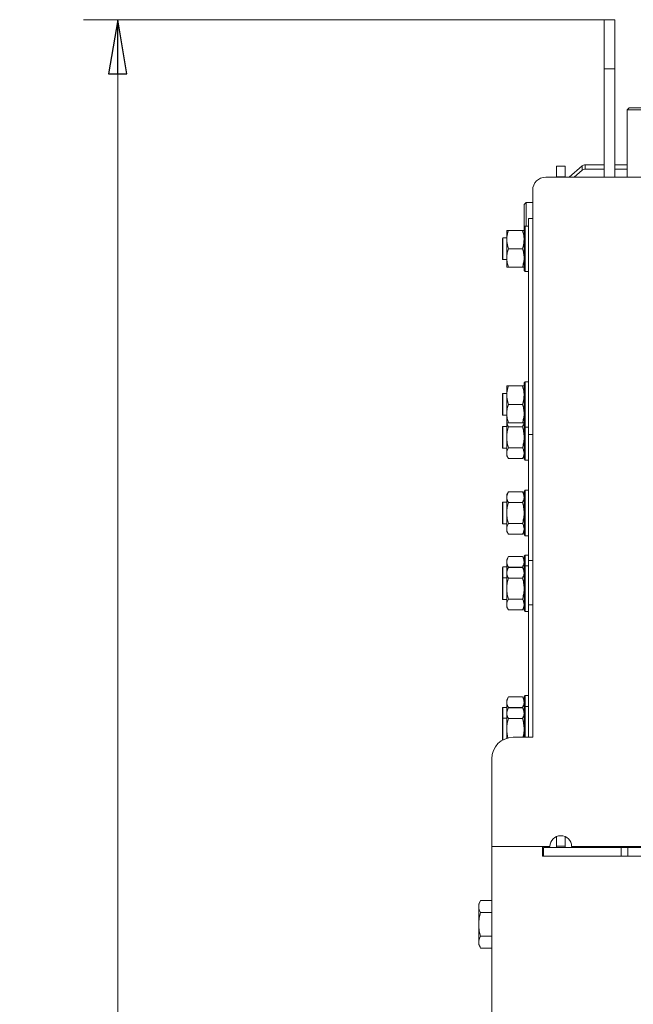
# Model space of a CAD drawing. Extents: x -4546 to -2463, y 1253 to 3859.
# Drawn here: x -4545 to -4261, y 3178 to 3633 of the extents above; entities that cross this region are included whole.
import ezdxf

# ---------------------------------------------------------------- set-up
doc = ezdxf.new("R2010")
doc.units = 0
doc.header["$LTSCALE"] = 5
doc.layers.add('SLD-0', color=7, linetype='Continuous')
doc.styles.add('STANDARD-BrunnerGroßer Text', font='ARIAL.TTF')
doc.dimstyles.new('STANDARD-Brunner-IIGroßer Text', dxfattribs={"dimscale": 5, "dimtxt": 8, "dimasz": 5, "dimexe": 3.175, "dimexo": 0, "dimgap": 0.762, "dimtad": 1, "dimdec": 0, "dimrnd": 1e-08, "dimtxsty": 'STANDARD-BrunnerGroßer Text', "dimblk": 'Filled-1', "dimcen": 0.09, "dimdle": 10, "dimclrd": 7, "dimclre": 7, "dimclrt": 7, "dimadec": 1, "dimazin": 2, "dimtfac": 0.666667, "dimtdec": 0, "dimtmove": 0, "dimatfit": 3, "dimldrblk": 'Filled-1', "dimfxl": 1, "dimtolj": 1, "dimlwd": 15, "dimlwe": 15, "dimarcsym": 0})

# ---------------------------------------------------------------- blocks, each defined once
blk = doc.blocks.new('Filled-1')
at = {"color": 0}
for p, q in [((0, 0), (-1, 0.167)), ((-1, 0.167), (-1, -0.167)), ((-1, 0), (0, 0)), ((-1, -0.167), (0, 0))]:
    blk.add_line(p, q, dxfattribs=at)
at = {"color": 0, "flags": 128}
blk.add_lwpolyline([(-1, -0.167), (0, 0), (-1, 0.167), (-1, -0.167)], dxfattribs=at)
at = {"color": 0}
blk.add_solid([(-1, -0.167), (0, 0), (-1, 0.167), (-1, -0.167)], dxfattribs=at)
blk = doc.blocks.new('*D84')
at = {"layer": 'Defpoints', "color": 0}
for p in [(-4274.7, 3633.01), (-4499.83, 2441.17), (-4340.7, 2441.17)]:
    blk.add_point(p, dxfattribs=at)
at = {"layer": 'SLD-0', "color": 7, "lineweight": 15}
for p, q in [((-4274.7, 3633.01), (-4515.71, 3633.01)), ((-4499.83, 3608.01), (-4499.83, 2466.17)), ((-4340.7, 2441.17), (-4515.71, 2441.17))]:
    blk.add_line(p, q, dxfattribs=at)
at = {"layer": 'SLD-0', "color": 7, "lineweight": 15, "xscale": 25, "yscale": 25, "zscale": 25}
for p, rotation in [((-4499.83, 3633.01), 90), ((-4499.83, 2441.17), 270)]:
    blk.add_blockref('Filled-1', p, dxfattribs=dict(at, rotation=rotation))
at = {"layer": 'SLD-0', "color": 7, "lineweight": 15, "insert": (-4544.49, 2997.49), "char_height": 40, "attachment_point": 2, "rotation": 90, "style": 'STANDARD-BrunnerGroßer Text'}
blk.add_mtext('\\A1;1192', dxfattribs=at)

msp = doc.modelspace()

# ---------------------------------------------------------------- linework, layer by layer
at = {"color": 7, "linetype": 'Continuous', "lineweight": 15}
for p, q in [((-4269.7, 3633.01), (-4274.7, 3633.01)), ((-4269.7, 3560.17), (-4269.7, 3611.77)), ((-4269.7, 3610.24), (-4274.7, 3610.24)), ((-4274.7, 3610.24), (-4274.7, 3560.17)), ((-4269.7, 3610.24), (-4269.7, 3560.17)), ((-4263.05, 3592.31), (-4264.05, 3591.31)), ((-4264.05, 3591.31), (-4264.05, 3560.17)), ((-4249.03, 3591.31), (-4264.05, 3591.31)), ((-4263.05, 3592.31), (-4231.35, 3592.31)), ((-4296.7, 3565.27), (-4292.7, 3565.27)), ((-4296.7, 3565.27), (-4296.7, 3560.38)), ((-4292.7, 3565.27), (-4292.7, 3560.38)), ((-4290.82, 3560.17), (-4284.79, 3565.39)), ((-4284.79, 3563.39), (-4288.51, 3560.17)), ((-4284.79, 3563.39), (-4284.79, 3565.39)), ((-4283.37, 3565.9), (-4283.37, 3563.9)), ((-4283.37, 3565.9), (-4274.7, 3565.9)), ((-4283.37, 3563.9), (-4274.7, 3563.9)), ((-4269.7, 3565.9), (-4264.05, 3565.9)), ((-4269.7, 3563.9), (-4264.05, 3563.9)), ((-4207.7, 3560.17), (-4301.7, 3560.17)), ((-4296.7, 3560.38), (-4292.7, 3560.38)), ((-4296.7, 3560.38), (-4296.7, 3560.17)), ((-4292.7, 3560.38), (-4292.7, 3560.17)), ((-4307.7, 3554.17), (-4307.7, 3301.07)), ((-4310.7, 3548.52), (-4311.7, 3547.52)), ((-4307.7, 3548.52), (-4310.7, 3548.52)), ((-4310.7, 3548.52), (-4310.7, 3537.57)), ((-4311.7, 3547.51), (-4311.7, 3547.52)), ((-4311.7, 3537.07), (-4311.7, 3547.51)), ((-4309.7, 3441.07), (-4309.7, 3541.07)), ((-4309.7, 3541.07), (-4307.7, 3541.07)), ((-4319.7, 3535.57), (-4319.7, 3531.32)), ((-4318.94, 3535.57), (-4312.46, 3535.57)), ((-4311.2, 3537.57), (-4311.7, 3537.07)), ((-4311.7, 3521.19), (-4311.7, 3537.07)), ((-4309.7, 3537.57), (-4311.2, 3537.57)), ((-4311.2, 3537.57), (-4311.2, 3520.9)), ((-4321.5, 3532.07), (-4321.7, 3531.87)), ((-4321.7, 3527.07), (-4321.7, 3531.87)), ((-4319.7, 3532.07), (-4321.5, 3532.07)), ((-4321.5, 3532.07), (-4321.5, 3527.07)), ((-4319.7, 3531.32), (-4319.7, 3522.82)), ((-4321.7, 3522.27), (-4321.7, 3527.07)), ((-4321.5, 3527.07), (-4321.5, 3522.07)), ((-4318.94, 3527.07), (-4312.46, 3527.07)), ((-4321.7, 3522.27), (-4321.5, 3522.07)), ((-4321.5, 3522.07), (-4319.7, 3522.07)), ((-4319.7, 3522.82), (-4319.7, 3518.57)), ((-4311.7, 3517.07), (-4311.7, 3521.19)), ((-4311.2, 3520.9), (-4311.2, 3516.57)), ((-4318.94, 3518.57), (-4312.46, 3518.57)), ((-4311.7, 3517.07), (-4311.2, 3516.57)), ((-4311.2, 3516.57), (-4309.7, 3516.57)), ((-4319.7, 3463.57), (-4319.7, 3459.32)), ((-4318.94, 3463.57), (-4312.46, 3463.57)), ((-4311.2, 3465.57), (-4311.7, 3465.07)), ((-4311.7, 3449.19), (-4311.7, 3465.07)), ((-4309.7, 3465.57), (-4311.2, 3465.57)), ((-4311.2, 3465.57), (-4311.2, 3448.9)), ((-4321.5, 3460.07), (-4321.7, 3459.87)), ((-4321.7, 3455.07), (-4321.7, 3459.87)), ((-4319.7, 3460.07), (-4321.5, 3460.07)), ((-4321.5, 3460.07), (-4321.5, 3455.07)), ((-4319.7, 3459.32), (-4319.7, 3450.82)), ((-4321.7, 3450.27), (-4321.7, 3455.07)), ((-4321.5, 3455.07), (-4321.5, 3450.07)), ((-4318.94, 3455.07), (-4312.46, 3455.07)), ((-4321.7, 3450.27), (-4321.5, 3450.07)), ((-4321.5, 3450.07), (-4319.7, 3450.07)), ((-4319.7, 3450.82), (-4319.7, 3446.57)), ((-4311.7, 3445.07), (-4311.7, 3449.19)), ((-4311.2, 3448.9), (-4311.2, 3444.57)), ((-4321.5, 3444.82), (-4321.7, 3444.62)), ((-4321.7, 3435.02), (-4321.7, 3444.62)), ((-4319.7, 3444.82), (-4321.5, 3444.82)), ((-4321.5, 3444.82), (-4321.5, 3434.82)), ((-4319.7, 3439.82), (-4319.7, 3446.57)), ((-4318.94, 3446.57), (-4312.46, 3446.57)), ((-4312.46, 3444.73), (-4318.94, 3444.73)), ((-4311.7, 3445.07), (-4311.2, 3444.57)), ((-4311.7, 3443.14), (-4311.7, 3445.07)), ((-4311.7, 3429.82), (-4311.7, 3443.14)), ((-4311.2, 3444.57), (-4309.7, 3444.57)), ((-4311.2, 3444.57), (-4311.2, 3429.32)), ((-4319.7, 3432.46), (-4319.7, 3439.82)), ((-4309.7, 3441.07), (-4309.7, 3382.81)), ((-4309.7, 3441.07), (-4307.7, 3441.07)), ((-4321.7, 3435.02), (-4321.5, 3434.82)), ((-4321.5, 3434.82), (-4319.7, 3434.82)), ((-4312.46, 3434.91), (-4318.94, 3434.91)), ((-4319.7, 3431.32), (-4319.7, 3432.46)), ((-4319.7, 3431.32), (-4318.94, 3430)), ((-4312.46, 3430), (-4318.94, 3430)), ((-4312.46, 3430), (-4311.7, 3431.32)), ((-4311.7, 3429.82), (-4311.2, 3429.32)), ((-4311.2, 3429.32), (-4309.7, 3429.32)), ((-4318.94, 3414.63), (-4319.7, 3413.32)), ((-4319.7, 3412.18), (-4319.7, 3413.32)), ((-4319.7, 3404.82), (-4319.7, 3412.18)), ((-4312.46, 3414.63), (-4318.94, 3414.63)), ((-4311.7, 3413.32), (-4312.46, 3414.63)), ((-4311.2, 3415.32), (-4311.7, 3414.82)), ((-4311.7, 3408.14), (-4311.7, 3414.82)), ((-4309.7, 3415.32), (-4311.2, 3415.32)), ((-4311.2, 3415.32), (-4311.2, 3408.3)), ((-4321.5, 3409.82), (-4321.7, 3409.62)), ((-4321.7, 3400.02), (-4321.7, 3409.62)), ((-4319.7, 3409.82), (-4321.5, 3409.82)), ((-4321.5, 3409.82), (-4321.5, 3399.82)), ((-4312.46, 3409.73), (-4318.94, 3409.73)), ((-4311.7, 3394.82), (-4311.7, 3408.14)), ((-4311.2, 3408.3), (-4311.2, 3394.32)), ((-4319.7, 3397.46), (-4319.7, 3404.82)), ((-4321.7, 3400.02), (-4321.5, 3399.82)), ((-4321.5, 3399.82), (-4319.7, 3399.82)), ((-4312.46, 3399.91), (-4318.94, 3399.91)), ((-4319.7, 3396.32), (-4319.7, 3397.46)), ((-4319.7, 3396.32), (-4318.94, 3395)), ((-4312.46, 3395), (-4318.94, 3395)), ((-4312.46, 3395), (-4311.7, 3396.32)), ((-4311.7, 3394.82), (-4311.2, 3394.32)), ((-4311.2, 3394.32), (-4309.7, 3394.32)), ((-4318.94, 3384.68), (-4319.7, 3383.37)), ((-4312.46, 3384.68), (-4318.94, 3384.68)), ((-4311.7, 3383.37), (-4312.46, 3384.68)), ((-4311.2, 3385.37), (-4311.7, 3384.87)), ((-4311.7, 3379.87), (-4311.7, 3384.87)), ((-4309.7, 3385.37), (-4311.2, 3385.37)), ((-4311.2, 3385.37), (-4311.2, 3380.32)), ((-4321.5, 3379.87), (-4321.7, 3379.67)), ((-4321.7, 3374.62), (-4321.7, 3379.67)), ((-4319.7, 3379.87), (-4321.5, 3379.87)), ((-4321.5, 3379.87), (-4321.5, 3374.82)), ((-4319.7, 3382.23), (-4319.7, 3383.37)), ((-4319.7, 3378.32), (-4319.7, 3382.23)), ((-4318.94, 3379.63), (-4319.7, 3378.32)), ((-4319, 3379.54), (-4318.94, 3379.78)), ((-4312.46, 3379.78), (-4318.94, 3379.78)), ((-4312.46, 3379.63), (-4318.94, 3379.63)), ((-4312.46, 3379.78), (-4312.41, 3379.54)), ((-4311.7, 3378.32), (-4312.46, 3379.63)), ((-4311.2, 3380.32), (-4311.7, 3379.82)), ((-4311.7, 3373.14), (-4311.7, 3379.82)), ((-4309.7, 3380.32), (-4311.2, 3380.32)), ((-4311.2, 3380.32), (-4311.2, 3373.3)), ((-4309.7, 3362.32), (-4309.7, 3382.81)), ((-4309.7, 3382.81), (-4307.7, 3382.81)), ((-4321.5, 3374.82), (-4321.7, 3374.62)), ((-4319.7, 3374.82), (-4321.5, 3374.82)), ((-4321.5, 3374.82), (-4321.5, 3364.82)), ((-4319.7, 3377.18), (-4319.7, 3378.32)), ((-4319.7, 3369.82), (-4319.7, 3377.18)), ((-4321.7, 3365.02), (-4321.7, 3374.62)), ((-4312.46, 3374.73), (-4318.94, 3374.73)), ((-4311.7, 3359.82), (-4311.7, 3373.14)), ((-4311.2, 3373.3), (-4311.2, 3359.32)), ((-4319.7, 3362.46), (-4319.7, 3369.82)), ((-4321.7, 3365.02), (-4321.5, 3364.82)), ((-4321.5, 3364.82), (-4319.7, 3364.82)), ((-4319.7, 3361.32), (-4319.7, 3362.46)), ((-4319.7, 3361.32), (-4318.94, 3360)), ((-4312.46, 3364.91), (-4318.94, 3364.91)), ((-4312.46, 3360), (-4311.7, 3361.32)), ((-4309.7, 3362.32), (-4309.7, 3301.07)), ((-4307.7, 3362.32), (-4309.7, 3362.32)), ((-4312.46, 3360), (-4318.94, 3360)), ((-4311.7, 3359.82), (-4311.2, 3359.32)), ((-4311.2, 3359.32), (-4309.7, 3359.32)), ((-4311.2, 3320.42), (-4311.7, 3319.92)), ((-4309.7, 3320.42), (-4311.2, 3320.42)), ((-4311.2, 3320.42), (-4311.2, 3315.37)), ((-4318.94, 3319.73), (-4319.7, 3318.42)), ((-4319.7, 3317.28), (-4319.7, 3318.42)), ((-4319.7, 3313.37), (-4319.7, 3317.28)), ((-4312.46, 3319.73), (-4318.94, 3319.73)), ((-4311.7, 3318.42), (-4312.46, 3319.73)), ((-4311.7, 3314.92), (-4311.7, 3319.92)), ((-4321.5, 3314.92), (-4321.7, 3314.72)), ((-4321.7, 3309.67), (-4321.7, 3314.72)), ((-4319.7, 3314.92), (-4321.5, 3314.92)), ((-4321.5, 3314.92), (-4321.5, 3309.87)), ((-4318.94, 3314.68), (-4319.7, 3313.37)), ((-4319.7, 3312.23), (-4319.7, 3313.37)), ((-4319.7, 3304.87), (-4319.7, 3312.23)), ((-4319, 3314.59), (-4318.94, 3314.82)), ((-4312.46, 3314.82), (-4318.94, 3314.82)), ((-4312.46, 3314.68), (-4318.94, 3314.68)), ((-4312.46, 3314.82), (-4312.41, 3314.59)), ((-4311.7, 3313.37), (-4312.46, 3314.68)), ((-4311.2, 3315.37), (-4311.7, 3314.87)), ((-4311.7, 3308.18), (-4311.7, 3314.87)), ((-4309.7, 3315.37), (-4311.2, 3315.37)), ((-4311.2, 3315.37), (-4311.2, 3308.35)), ((-4321.5, 3309.87), (-4321.7, 3309.67)), ((-4321.7, 3300.07), (-4321.7, 3309.67)), ((-4319.7, 3309.87), (-4321.5, 3309.87)), ((-4321.5, 3309.87), (-4321.5, 3299.87)), ((-4312.46, 3309.78), (-4318.94, 3309.78)), ((-4311.7, 3301.07), (-4311.7, 3308.18)), ((-4311.2, 3308.35), (-4311.2, 3301.07)), ((-4319.7, 3300.61), (-4319.7, 3304.87)), ((-4321.7, 3300.07), (-4321.5, 3299.87)), ((-4321.5, 3299.87), (-4321.45, 3299.87)), ((-4307.7, 3301.07), (-4316.7, 3301.07)), ((-4326.7, 3291.07), (-4326.7, 3250.57)), ((-4296.7, 3250.67), (-4296.7, 3255.15)), ((-4292.7, 3250.67), (-4292.7, 3255.15)), ((-4326.7, 3250.57), (-4299.7, 3250.57)), ((-4303.2, 3250.57), (-4326.7, 3250.57)), ((-4326.7, 3250.57), (-4326.7, 2487.07)), ((-4303.2, 3246.07), (-4303.2, 3250.57)), ((-4302.7, 3246.07), (-4302.7, 3250.07)), ((-4266.7, 3250.07), (-4302.7, 3250.07)), ((-4292.7, 3250.67), (-4296.7, 3250.67)), ((-4296.7, 3250.07), (-4296.7, 3250.67)), ((-4292.7, 3250.07), (-4292.7, 3250.67)), ((-4289.7, 3250.57), (-3783.7, 3250.57)), ((-4272.7, 3250.27), (-4272.7, 3250.57)), ((-4267.7, 3250.27), (-4272.7, 3250.27)), ((-4272.7, 3250.07), (-4272.7, 3250.27)), ((-4267.7, 3250.57), (-4267.7, 3250.27)), ((-4267.7, 3250.07), (-4267.7, 3250.27)), ((-4267.2, 3250.07), (-4267.2, 3250.57)), ((-4266.7, 3246.07), (-4266.7, 3250.07)), ((-4266.7, 3250.07), (-4263.7, 3250.07)), ((-4263.7, 3250.07), (-4263.7, 3246.07)), ((-4263.7, 3250.07), (-3809.7, 3250.07)), ((-4266.7, 3246.07), (-4303.2, 3246.07)), ((-4263.7, 3246.07), (-4266.7, 3246.07)), ((-4263.7, 3246.07), (-3809.7, 3246.07)), ((-4331.85, 3225.54), (-4332.7, 3224.07)), ((-4326.7, 3225.54), (-4331.85, 3225.54)), ((-4332.7, 3222.79), (-4332.7, 3224.07)), ((-4332.7, 3214.57), (-4332.7, 3222.79)), ((-4326.7, 3220.05), (-4331.85, 3220.05)), ((-4332.7, 3206.34), (-4332.7, 3214.57)), ((-4332.7, 3205.07), (-4332.7, 3206.34)), ((-4326.7, 3209.08), (-4331.85, 3209.08)), ((-4332.7, 3205.07), (-4331.85, 3203.6)), ((-4326.7, 3203.6), (-4331.85, 3203.6))]:
    msp.add_line(p, q, dxfattribs=at)
at = {"color": 7, "linetype": 'Continuous', "lineweight": 15, "flags": 128}
for points in [[(-4274.7, 3633.01), (-4274.7, 3632.99), (-4274.7, 3632.7), (-4274.7, 3632.04), (-4274.7, 3631.02), (-4274.7, 3629.66), (-4274.7, 3627.98), (-4274.7, 3626.01), (-4274.7, 3623.78), (-4274.7, 3621.33), (-4274.7, 3618.71), (-4274.7, 3615.95), (-4274.7, 3613.11), (-4274.7, 3610.24)], [(-4269.7, 3611.77), (-4269.7, 3614.64), (-4269.7, 3617.44), (-4269.7, 3620.13), (-4269.7, 3622.66), (-4269.7, 3625), (-4269.7, 3627.1), (-4269.7, 3628.92), (-4269.7, 3630.43), (-4269.7, 3631.61), (-4269.7, 3632.44), (-4269.7, 3632.9), (-4269.7, 3632.99), (-4269.7, 3632.7), (-4269.7, 3632.04), (-4269.7, 3631.02), (-4269.7, 3629.66), (-4269.7, 3627.98), (-4269.7, 3626.01), (-4269.7, 3623.78), (-4269.7, 3621.33), (-4269.7, 3618.71), (-4269.7, 3615.95), (-4269.7, 3613.11), (-4269.7, 3610.24)], [(-4269.7, 3611.53), (-4269.7, 3613.81), (-4269.7, 3616.03), (-4269.7, 3618.13), (-4269.7, 3620.06), (-4269.7, 3621.78), (-4269.7, 3623.25), (-4269.7, 3624.43), (-4269.7, 3625.29), (-4269.7, 3625.82), (-4269.7, 3626.01), (-4269.7, 3625.84), (-4269.7, 3625.32), (-4269.7, 3624.47), (-4269.7, 3623.3), (-4269.7, 3621.85), (-4269.7, 3620.14), (-4269.7, 3618.22), (-4269.7, 3616.12), (-4269.7, 3613.91), (-4269.7, 3611.63), (-4269.7, 3609.34), (-4269.7, 3607.08), (-4269.7, 3604.92), (-4269.7, 3602.89), (-4269.7, 3601.06), (-4269.7, 3599.47), (-4269.7, 3598.14), (-4269.7, 3597.11), (-4269.7, 3596.41), (-4269.7, 3596.05), (-4269.7, 3596.05), (-4269.7, 3596.39), (-4269.7, 3597.07), (-4269.7, 3598.09), (-4269.7, 3599.4), (-4269.7, 3600.99), (-4269.7, 3602.81), (-4269.7, 3604.82), (-4269.7, 3606.98), (-4269.7, 3609.23), (-4269.7, 3611.53)]]:
    msp.add_lwpolyline(points, dxfattribs=at)
at = {"color": 7, "linetype": 'Continuous', "lineweight": 15}
for centre, radius, start, end in [((-4283.39, 3563.73), 2.16, 89.4269, 130.0445), ((-4283.39, 3561.74), 2.16, 89.4269, 130.0445), ((-4301.7, 3554.17), 6, 90, 180), ((-4316.7, 3291.07), 10, 90, 180), ((-4294.7, 3250.57), 5, 0, 180)]:
    msp.add_arc(centre, radius, start, end, dxfattribs=at)
for points, knots in [([(-4319.7, 3531.32), (-4319.69, 3531.7), (-4319.65, 3533.14), (-4319.24, 3534.54), (-4318.94, 3535.57)], [0, 0, 0, 0, 0.264685, 1, 1, 1, 1]), ([(-4318.94, 3535.57), (-4319.15, 3535.57), (-4319.58, 3535.57), (-4319.66, 3535.57), (-4319.7, 3535.57)], [0, 0, 0, 0, 0.495458, 1, 1, 1, 1]), ([(-4312.46, 3535.57), (-4312.16, 3534.54), (-4311.75, 3533.14), (-4311.71, 3531.7), (-4311.7, 3531.32)], [0, 0, 0, 0, 0.735315, 1, 1, 1, 1]), ([(-4311.7, 3535.57), (-4311.7, 3535.57), (-4311.71, 3535.57), (-4311.88, 3535.57), (-4312.26, 3535.57), (-4312.46, 3535.57)], [0, 0, 0, 0, 0.070088, 0.530783, 1, 1, 1, 1]), ([(-4318.94, 3527.07), (-4319.05, 3527.42), (-4319.5, 3528.8), (-4319.62, 3530.24), (-4319.7, 3531.32)], [0, 0, 0, 0, 0.252566, 1, 1, 1, 1]), ([(-4311.7, 3531.32), (-4311.79, 3530.24), (-4311.9, 3528.8), (-4312.35, 3527.42), (-4312.46, 3527.07)], [0, 0, 0, 0, 0.747434, 1, 1, 1, 1]), ([(-4319.7, 3522.82), (-4319.7, 3522.92), (-4319.69, 3523.68), (-4319.53, 3525.12), (-4319.14, 3526.41), (-4318.94, 3527.07)], [0, 0, 0, 0, 0.070083, 0.530789, 1, 1, 1, 1]), ([(-4312.46, 3527.07), (-4312.25, 3526.38), (-4311.82, 3524.98), (-4311.74, 3523.54), (-4311.7, 3522.82)], [0, 0, 0, 0, 0.495459, 1, 1, 1, 1]), ([(-4318.94, 3518.57), (-4319.15, 3519.26), (-4319.58, 3520.65), (-4319.66, 3522.09), (-4319.7, 3522.82)], [0, 0, 0, 0, 0.495449, 1, 1, 1, 1]), ([(-4311.7, 3522.82), (-4311.7, 3522.72), (-4311.71, 3521.95), (-4311.88, 3520.52), (-4312.26, 3519.22), (-4312.46, 3518.57)], [0, 0, 0, 0, 0.070085, 0.530779, 1, 1, 1, 1]), ([(-4319.7, 3518.57), (-4319.7, 3518.57), (-4319.69, 3518.57), (-4319.53, 3518.57), (-4319.14, 3518.57), (-4318.94, 3518.57)], [0, 0, 0, 0, 0.070088, 0.530783, 1, 1, 1, 1]), ([(-4312.46, 3518.57), (-4312.25, 3518.57), (-4311.82, 3518.57), (-4311.74, 3518.57), (-4311.7, 3518.57)], [0, 0, 0, 0, 0.495458, 1, 1, 1, 1]), ([(-4319.7, 3459.32), (-4319.69, 3459.7), (-4319.65, 3461.14), (-4319.24, 3462.54), (-4318.94, 3463.57)], [0, 0, 0, 0, 0.264677, 1, 1, 1, 1]), ([(-4318.94, 3463.57), (-4319.15, 3463.57), (-4319.58, 3463.57), (-4319.66, 3463.57), (-4319.7, 3463.57)], [0, 0, 0, 0, 0.495458, 1, 1, 1, 1]), ([(-4312.46, 3463.57), (-4312.16, 3462.54), (-4311.75, 3461.14), (-4311.71, 3459.7), (-4311.7, 3459.32)], [0, 0, 0, 0, 0.735323, 1, 1, 1, 1]), ([(-4311.7, 3463.57), (-4311.7, 3463.57), (-4311.71, 3463.57), (-4311.88, 3463.57), (-4312.26, 3463.57), (-4312.46, 3463.57)], [0, 0, 0, 0, 0.070088, 0.530783, 1, 1, 1, 1]), ([(-4318.94, 3455.07), (-4319.05, 3455.42), (-4319.5, 3456.8), (-4319.62, 3458.24), (-4319.7, 3459.32)], [0, 0, 0, 0, 0.252563, 1, 1, 1, 1]), ([(-4311.7, 3459.32), (-4311.79, 3458.24), (-4311.9, 3456.8), (-4312.35, 3455.42), (-4312.46, 3455.07)], [0, 0, 0, 0, 0.747437, 1, 1, 1, 1]), ([(-4319.7, 3450.82), (-4319.7, 3450.92), (-4319.69, 3451.68), (-4319.53, 3453.12), (-4319.14, 3454.41), (-4318.94, 3455.07)], [0, 0, 0, 0, 0.070084, 0.530784, 1, 1, 1, 1]), ([(-4312.46, 3455.07), (-4312.25, 3454.38), (-4311.82, 3452.98), (-4311.74, 3451.54), (-4311.7, 3450.82)], [0, 0, 0, 0, 0.495454, 1, 1, 1, 1]), ([(-4318.94, 3446.57), (-4319.15, 3447.26), (-4319.58, 3448.65), (-4319.66, 3450.09), (-4319.7, 3450.82)], [0, 0, 0, 0, 0.495454, 1, 1, 1, 1]), ([(-4311.7, 3450.82), (-4311.7, 3450.72), (-4311.71, 3449.95), (-4311.88, 3448.52), (-4312.26, 3447.22), (-4312.46, 3446.57)], [0, 0, 0, 0, 0.070095, 0.530784, 1, 1, 1, 1]), ([(-4319.7, 3446.57), (-4319.7, 3446.57), (-4319.69, 3446.57), (-4319.53, 3446.57), (-4319.14, 3446.57), (-4318.94, 3446.57)], [0, 0, 0, 0, 0.070088, 0.530783, 1, 1, 1, 1]), ([(-4319.7, 3439.82), (-4319.7, 3439.94), (-4319.69, 3440.82), (-4319.53, 3442.48), (-4319.14, 3443.97), (-4318.94, 3444.73)], [0, 0, 0, 0, 0.070091, 0.530787, 1, 1, 1, 1]), ([(-4318.94, 3444.73), (-4319.26, 3445.32), (-4319.59, 3445.93), (-4319.65, 3446.55), (-4319.65, 3446.57)], [0, 0, 0, 0, 0.976076, 1, 1, 1, 1]), ([(-4312.46, 3446.57), (-4312.25, 3446.57), (-4311.82, 3446.57), (-4311.74, 3446.57), (-4311.7, 3446.57)], [0, 0, 0, 0, 0.495458, 1, 1, 1, 1]), ([(-4311.76, 3446.57), (-4311.76, 3446.55), (-4311.81, 3445.93), (-4312.14, 3445.32), (-4312.46, 3444.73)], [0, 0, 0, 0, 0.023924, 1, 1, 1, 1]), ([(-4312.46, 3444.73), (-4312.25, 3443.93), (-4311.82, 3442.32), (-4311.74, 3440.66), (-4311.7, 3439.82)], [0, 0, 0, 0, 0.495449, 1, 1, 1, 1]), ([(-4318.94, 3434.91), (-4319.15, 3435.71), (-4319.58, 3437.32), (-4319.66, 3438.98), (-4319.7, 3439.82)], [0, 0, 0, 0, 0.4954548, 1, 1, 1, 1]), ([(-4311.7, 3439.82), (-4311.7, 3439.7), (-4311.71, 3438.82), (-4311.88, 3437.16), (-4312.26, 3435.67), (-4312.46, 3434.91)], [0, 0, 0, 0, 0.07008, 0.530781, 1, 1, 1, 1]), ([(-4319.7, 3432.46), (-4319.7, 3432.52), (-4319.69, 3432.96), (-4319.53, 3433.79), (-4319.14, 3434.53), (-4318.94, 3434.91)], [0, 0, 0, 0, 0.070084, 0.530782, 1, 1, 1, 1]), ([(-4312.46, 3434.91), (-4312.25, 3434.51), (-4311.82, 3433.71), (-4311.74, 3432.88), (-4311.7, 3432.46)], [0, 0, 0, 0, 0.495457, 1, 1, 1, 1]), ([(-4318.94, 3430), (-4319.15, 3430.4), (-4319.58, 3431.21), (-4319.66, 3432.04), (-4319.7, 3432.46)], [0, 0, 0, 0, 0.495459, 1, 1, 1, 1]), ([(-4311.7, 3432.46), (-4311.7, 3432.4), (-4311.71, 3431.96), (-4311.88, 3431.13), (-4312.26, 3430.38), (-4312.46, 3430)], [0, 0, 0, 0, 0.070093, 0.530786, 1, 1, 1, 1]), ([(-4319.7, 3412.18), (-4319.62, 3412.8), (-4319.5, 3413.63), (-4319.05, 3414.43), (-4318.94, 3414.63)], [0, 0, 0, 0, 0.747439, 1, 1, 1, 1]), ([(-4318.94, 3409.73), (-4319.24, 3410.32), (-4319.65, 3411.13), (-4319.69, 3411.96), (-4319.7, 3412.18)], [0, 0, 0, 0, 0.735323, 1, 1, 1, 1]), ([(-4312.46, 3414.63), (-4312.35, 3414.43), (-4311.9, 3413.63), (-4311.79, 3412.8), (-4311.7, 3412.18)], [0, 0, 0, 0, 0.252561, 1, 1, 1, 1]), ([(-4311.7, 3412.18), (-4311.71, 3411.96), (-4311.75, 3411.13), (-4312.16, 3410.32), (-4312.46, 3409.73)], [0, 0, 0, 0, 0.264677, 1, 1, 1, 1]), ([(-4319.7, 3404.82), (-4319.7, 3404.94), (-4319.69, 3405.82), (-4319.53, 3407.48), (-4319.14, 3408.97), (-4318.94, 3409.73)], [0, 0, 0, 0, 0.070091, 0.530775, 1, 1, 1, 1]), ([(-4312.46, 3409.73), (-4312.25, 3408.93), (-4311.82, 3407.32), (-4311.74, 3405.66), (-4311.7, 3404.82)], [0, 0, 0, 0, 0.495461, 1, 1, 1, 1]), ([(-4318.94, 3399.91), (-4319.15, 3400.71), (-4319.58, 3402.32), (-4319.66, 3403.98), (-4319.7, 3404.82)], [0, 0, 0, 0, 0.495461, 1, 1, 1, 1]), ([(-4311.7, 3404.82), (-4311.7, 3404.7), (-4311.71, 3403.82), (-4311.88, 3402.16), (-4312.26, 3400.67), (-4312.46, 3399.91)], [0, 0, 0, 0, 0.070091, 0.530786, 1, 1, 1, 1]), ([(-4319.7, 3397.46), (-4319.7, 3397.52), (-4319.69, 3397.96), (-4319.53, 3398.79), (-4319.14, 3399.53), (-4318.94, 3399.91)], [0, 0, 0, 0, 0.070087, 0.530782, 1, 1, 1, 1]), ([(-4312.46, 3399.91), (-4312.25, 3399.51), (-4311.82, 3398.71), (-4311.74, 3397.88), (-4311.7, 3397.46)], [0, 0, 0, 0, 0.495457, 1, 1, 1, 1]), ([(-4318.94, 3395), (-4319.15, 3395.4), (-4319.58, 3396.21), (-4319.66, 3397.04), (-4319.7, 3397.46)], [0, 0, 0, 0, 0.495457, 1, 1, 1, 1]), ([(-4311.7, 3397.46), (-4311.7, 3397.4), (-4311.71, 3396.96), (-4311.88, 3396.13), (-4312.26, 3395.38), (-4312.46, 3395)], [0, 0, 0, 0, 0.070085, 0.530782, 1, 1, 1, 1]), ([(-4319.7, 3382.23), (-4319.62, 3382.85), (-4319.5, 3383.68), (-4319.05, 3384.48), (-4318.94, 3384.68)], [0, 0, 0, 0, 0.747434, 1, 1, 1, 1]), ([(-4312.46, 3384.68), (-4312.35, 3384.48), (-4311.9, 3383.68), (-4311.79, 3382.85), (-4311.7, 3382.23)], [0, 0, 0, 0, 0.252566, 1, 1, 1, 1]), ([(-4318.94, 3379.78), (-4319.24, 3380.37), (-4319.65, 3381.18), (-4319.69, 3382.01), (-4319.7, 3382.23)], [0, 0, 0, 0, 0.735329, 1, 1, 1, 1]), ([(-4319.7, 3377.18), (-4319.62, 3377.8), (-4319.5, 3378.63), (-4319.05, 3379.43), (-4318.94, 3379.63)], [0, 0, 0, 0, 0.747433, 1, 1, 1, 1]), ([(-4311.7, 3382.23), (-4311.71, 3382.01), (-4311.75, 3381.18), (-4312.16, 3380.37), (-4312.46, 3379.78)], [0, 0, 0, 0, 0.264671, 1, 1, 1, 1]), ([(-4312.46, 3379.63), (-4312.35, 3379.43), (-4311.9, 3378.63), (-4311.79, 3377.8), (-4311.7, 3377.18)], [0, 0, 0, 0, 0.252567, 1, 1, 1, 1]), ([(-4318.94, 3374.73), (-4319.24, 3375.32), (-4319.65, 3376.13), (-4319.69, 3376.96), (-4319.7, 3377.18)], [0, 0, 0, 0, 0.735329, 1, 1, 1, 1]), ([(-4311.7, 3377.18), (-4311.71, 3376.96), (-4311.75, 3376.13), (-4312.16, 3375.32), (-4312.46, 3374.73)], [0, 0, 0, 0, 0.264671, 1, 1, 1, 1]), ([(-4319.7, 3369.82), (-4319.7, 3369.94), (-4319.69, 3370.82), (-4319.53, 3372.48), (-4319.14, 3373.97), (-4318.94, 3374.73)], [0, 0, 0, 0, 0.070091, 0.530787, 1, 1, 1, 1]), ([(-4312.46, 3374.73), (-4312.25, 3373.93), (-4311.82, 3372.32), (-4311.74, 3370.66), (-4311.7, 3369.82)], [0, 0, 0, 0, 0.495461, 1, 1, 1, 1]), ([(-4318.94, 3364.91), (-4319.15, 3365.71), (-4319.58, 3367.32), (-4319.66, 3368.98), (-4319.7, 3369.82)], [0, 0, 0, 0, 0.495461, 1, 1, 1, 1]), ([(-4311.7, 3369.82), (-4311.7, 3369.7), (-4311.71, 3368.82), (-4311.88, 3367.16), (-4312.26, 3365.67), (-4312.46, 3364.91)], [0, 0, 0, 0, 0.070091, 0.530775, 1, 1, 1, 1]), ([(-4319.7, 3362.46), (-4319.7, 3362.52), (-4319.69, 3362.96), (-4319.53, 3363.79), (-4319.14, 3364.53), (-4318.94, 3364.91)], [0, 0, 0, 0, 0.070086, 0.530784, 1, 1, 1, 1]), ([(-4318.94, 3360), (-4319.15, 3360.4), (-4319.58, 3361.21), (-4319.66, 3362.04), (-4319.7, 3362.46)], [0, 0, 0, 0, 0.495452, 1, 1, 1, 1]), ([(-4312.46, 3364.91), (-4312.25, 3364.51), (-4311.82, 3363.71), (-4311.74, 3362.88), (-4311.7, 3362.46)], [0, 0, 0, 0, 0.495455, 1, 1, 1, 1]), ([(-4311.7, 3362.46), (-4311.7, 3362.4), (-4311.71, 3361.96), (-4311.88, 3361.13), (-4312.26, 3360.38), (-4312.46, 3360)], [0, 0, 0, 0, 0.0700918, 0.5307869, 1, 1, 1, 1]), ([(-4319.7, 3317.28), (-4319.62, 3317.9), (-4319.5, 3318.73), (-4319.05, 3319.53), (-4318.94, 3319.73)], [0, 0, 0, 0, 0.747434, 1, 1, 1, 1]), ([(-4318.94, 3314.82), (-4319.24, 3315.42), (-4319.65, 3316.23), (-4319.69, 3317.06), (-4319.7, 3317.28)], [0, 0, 0, 0, 0.73533, 1, 1, 1, 1]), ([(-4312.46, 3319.73), (-4312.35, 3319.53), (-4311.9, 3318.73), (-4311.79, 3317.9), (-4311.7, 3317.28)], [0, 0, 0, 0, 0.252566, 1, 1, 1, 1]), ([(-4311.7, 3317.28), (-4311.71, 3317.06), (-4311.75, 3316.23), (-4312.16, 3315.42), (-4312.46, 3314.82)], [0, 0, 0, 0, 0.26467, 1, 1, 1, 1]), ([(-4319.7, 3312.23), (-4319.62, 3312.85), (-4319.5, 3313.68), (-4319.05, 3314.48), (-4318.94, 3314.68)], [0, 0, 0, 0, 0.747433, 1, 1, 1, 1]), ([(-4318.94, 3309.78), (-4319.24, 3310.37), (-4319.65, 3311.18), (-4319.69, 3312.01), (-4319.7, 3312.23)], [0, 0, 0, 0, 0.735329, 1, 1, 1, 1]), ([(-4312.46, 3314.68), (-4312.35, 3314.48), (-4311.9, 3313.68), (-4311.79, 3312.85), (-4311.7, 3312.23)], [0, 0, 0, 0, 0.252567, 1, 1, 1, 1]), ([(-4311.7, 3312.23), (-4311.71, 3312.01), (-4311.75, 3311.18), (-4312.16, 3310.37), (-4312.46, 3309.78)], [0, 0, 0, 0, 0.264671, 1, 1, 1, 1]), ([(-4319.7, 3304.87), (-4319.7, 3304.98), (-4319.69, 3305.86), (-4319.53, 3307.53), (-4319.14, 3309.02), (-4318.94, 3309.78)], [0, 0, 0, 0, 0.070091, 0.530787, 1, 1, 1, 1]), ([(-4312.46, 3309.78), (-4312.25, 3308.98), (-4311.82, 3307.37), (-4311.74, 3305.71), (-4311.7, 3304.87)], [0, 0, 0, 0, 0.495461, 1, 1, 1, 1]), ([(-4319.09, 3300.61), (-4319.24, 3301.19), (-4319.61, 3302.59), (-4319.67, 3304.03), (-4319.7, 3304.87)], [0, 0, 0, 0, 0.416834, 1, 1, 1, 1]), ([(-4311.7, 3304.87), (-4311.7, 3304.75), (-4311.71, 3303.87), (-4311.82, 3302.59), (-4312.11, 3301.46), (-4312.2, 3301.07)], [0, 0, 0, 0, 0.0908331, 0.6878499, 1, 1, 1, 1]), ([(-4331.85, 3225.54), (-4332.09, 3225.09), (-4332.57, 3224.19), (-4332.66, 3223.26), (-4332.7, 3222.79)], [0, 0, 0, 0, 0.49546, 1, 1, 1, 1]), ([(-4332.7, 3222.79), (-4332.7, 3222.73), (-4332.69, 3222.24), (-4332.51, 3221.31), (-4332.07, 3220.47), (-4331.85, 3220.05)], [0, 0, 0, 0, 0.0700926, 0.5307867, 1, 1, 1, 1]), ([(-4331.85, 3220.05), (-4332.09, 3219.16), (-4332.57, 3217.36), (-4332.66, 3215.51), (-4332.7, 3214.57)], [0, 0, 0, 0, 0.495466, 1, 1, 1, 1]), ([(-4332.7, 3214.57), (-4332.7, 3214.44), (-4332.69, 3213.45), (-4332.51, 3211.6), (-4332.07, 3209.93), (-4331.85, 3209.08)], [0, 0, 0, 0, 0.070092, 0.530787, 1, 1, 1, 1]), ([(-4331.85, 3209.08), (-4331.97, 3208.87), (-4332.47, 3207.98), (-4332.6, 3207.05), (-4332.7, 3206.34)], [0, 0, 0, 0, 0.234431, 1, 1, 1, 1]), ([(-4332.7, 3206.34), (-4332.69, 3206.11), (-4332.65, 3205.18), (-4332.19, 3204.28), (-4331.85, 3203.6)], [0, 0, 0, 0, 0.250307, 1, 1, 1, 1])]:
    msp.add_open_spline(points, degree=3, knots=knots, dxfattribs=at)

# ---------------------------------------------------------------- dimensions: what is measured, and where the dimension line sits
at = {"layer": 'SLD-0', "color": 7, "lineweight": 15}
dim = msp.add_linear_dim(base=(-4499.83, 2441.17), p1=(-4274.7, 3633.01), p2=(-4340.7, 2441.17), angle=90, dimstyle='STANDARD-Brunner-IIGroßer Text', dxfattribs=at)
dim.commit()
dim.dimension.update_dxf_attribs({"geometry": '*D84', "text_midpoint": (-4499.83, 2997.49), "dimtype": 160})

doc.saveas('drawing.dxf')
